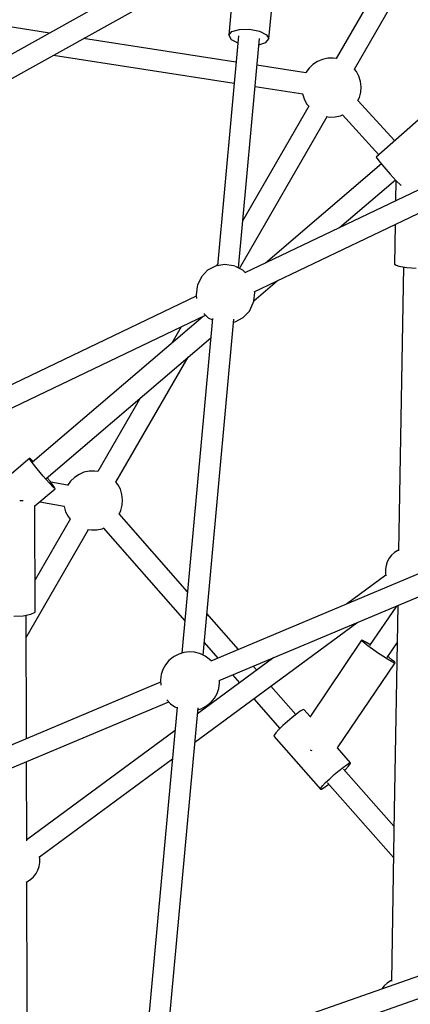
# Model space of a CAD drawing. Units: millimetres. Extents: x -6494 to 20855, y 2423 to 21435.
# Drawn here: x 7007 to 7337, y 12325 to 13156 of the extents above; entities that cross this region are included whole.
import ezdxf

# ---------------------------------------------------------------- set-up
doc = ezdxf.new("R2010")
doc.units = ezdxf.units.MM
doc.layers.add('PV-54A68', color=7, linetype='Continuous')
doc.styles.get("Standard").update_dxf_attribs({"font": 'arial.ttf'})
doc.dimstyles.new('Kopia Kopia ISO-25 moduły', dxfattribs={"dimtxt": 300, "dimasz": 210, "dimexe": 1.25, "dimexo": 0.625, "dimgap": 80, "dimtad": 1, "dimdec": 1, "dimlfac": 0.001, "dimtxsty": 'Standard', "dimblk": 'OBLIQUE', "dimcen": 2.5, "dimse1": 1, "dimse2": 1, "dimadec": 0, "dimazin": 0, "dimtfac": 1, "dimtdec": 1, "dimtmove": 0, "dimatfit": 3, "dimfxl": 1, "dimtfillclr": 256, "dimarcsym": 0})

# ---------------------------------------------------------------- blocks, each defined once
blk = doc.blocks.new('*U1')
at = {"layer": 'PV-54A68'}
for p, q in [((-2046.48, -8492.01), (-2175.72, -8222.07)), ((-2191.86, -8229.8), (-2062.54, -8499.9)), ((-1718.15, -8521.65), (-1829.24, -8257.54)), ((-1845.72, -8264.53), (-1734.66, -8528.56)), ((-2234.59, -8407.43), (-2473.88, -8269.26)), ((-1379.58, -8553.04), (-1470.14, -8294.56)), ((-2455.07, -8300.69), (-2243.57, -8422.81)), ((-1487.03, -8300.46), (-1396.49, -8558.88)), ((-2199.98, -8344.01), (-2160.37, -8388.91)), ((-2067.07, -8363.29), (-2066.69, -8355.23)), ((-2068.23, -8369.9), (-2067.07, -8363.29)), ((-2067.54, -8366.01), (-1859.24, -8369.53)), ((-2174.07, -8373.38), (-2208.16, -8404.56)), ((-2145.94, -8377.27), (-2140.35, -8372.09)), ((-2100.8, -8420), (-2141.15, -8372.83)), ((-2140.65, -8372.37), (-2123.47, -8372.66)), ((-2140.35, -8372.09), (-2136.55, -8368.23)), ((-2136.55, -8368.23), (-2136.36, -8367.95)), ((-2103.46, -8373), (-2069.9, -8373.56)), ((-2069.9, -8373.56), (-2069.02, -8372.18)), ((-2069.02, -8372.18), (-2068.23, -8369.9)), ((-1859.24, -8369.53), (-1827.89, -8370.06)), ((-1828.48, -8370.05), (-1828.12, -8370.88)), ((-1828.12, -8370.88), (-1826.32, -8373.63)), ((-1826.32, -8373.63), (-1824.09, -8376.05)), ((-1781.58, -8370.84), (-1608.59, -8373.77)), ((-1781.1, -8371.99), (-1747.73, -8394.55)), ((-1737.67, -8379.75), (-1750.07, -8371.38)), ((-1733.91, -8373.61), (-1735.54, -8375.43)), ((-1733.31, -8374.02), (-1734.39, -8376.21)), ((-1733.14, -8373.13), (-1733.91, -8373.61)), ((-1733.14, -8373.13), (-1733.31, -8374.02)), ((-1661.38, -8421.64), (-1733.14, -8373.13)), ((-1595.15, -8373.99), (-1643.47, -8416.53)), ((-1631.81, -8430.01), (-1568.68, -8374.44)), ((-1608.59, -8373.77), (-1464.37, -8376.21)), ((-2157.25, -8386.76), (-2152.04, -8382.56)), ((-2152.04, -8382.56), (-2145.94, -8377.27)), ((-1824.09, -8376.05), (-1821.49, -8378.07)), ((-1821.49, -8378.07), (-1818.6, -8379.64)), ((-1818.6, -8379.64), (-1815.48, -8380.71)), ((-1815.48, -8380.71), (-1812.24, -8381.25)), ((-1812.24, -8381.25), (-1808.94, -8381.25)), ((-1808.94, -8381.25), (-1806.6, -8380.86)), ((-1807.26, -8380.97), (-1782.79, -8414.15)), ((-1736.28, -8379.47), (-1738.8, -8383.49)), ((-1737.86, -8378.4), (-1738.46, -8379.22)), ((-1735.54, -8375.43), (-1737.86, -8378.4)), ((-1734.39, -8376.21), (-1736.28, -8379.47)), ((-1464.86, -8376.2), (-1464.5, -8377.02)), ((-1464.5, -8377.02), (-1462.7, -8379.78)), ((-1462.7, -8379.78), (-1460.47, -8382.2)), ((-1460.47, -8382.2), (-1457.87, -8384.22)), ((-2195.97, -8417.56), (-2162.28, -8386.75)), ((-2160.37, -8388.91), (-2157.25, -8386.76)), ((-2154.58, -8384.61), (-2070.9, -8482.44)), ((-1741.69, -8387.87), (-1744.68, -8392.19)), ((-1738.8, -8383.49), (-1741.69, -8387.87)), ((-1457.87, -8384.22), (-1457.64, -8384.35)), ((-1750.94, -8398.22), (-1752.02, -8400.4)), ((-1749.79, -8398.99), (-1751.42, -8400.81)), ((-1749.05, -8394.96), (-1750.94, -8398.22)), ((-1747.47, -8396.02), (-1749.79, -8398.99)), ((-1748.48, -8394.04), (-1749.05, -8394.96)), ((-1744.68, -8392.19), (-1747.47, -8396.02)), ((-2232.69, -8405.79), (-2234.7, -8407.37)), ((-2228.64, -8403.67), (-2232.69, -8405.79)), ((-2224.26, -8402.32), (-2228.64, -8403.67)), ((-2219.7, -8401.79), (-2224.26, -8402.32)), ((-2215.11, -8402.11), (-2219.7, -8401.79)), ((-2210.66, -8403.26), (-2215.11, -8402.11)), ((-2208.05, -8404.47), (-2210.66, -8403.26)), ((-1666.18, -8542.11), (-1767.09, -8405.3)), ((-1752.02, -8400.4), (-1752.19, -8401.3)), ((-1751.42, -8400.81), (-1752.19, -8401.3)), ((-1752.19, -8401.3), (-1687.27, -8445.18)), ((-1648.83, -8410.59), (-1661.43, -8421.67)), ((-1648.66, -8411.54), (-1648.83, -8410.59)), ((-1647.91, -8410.88), (-1648.83, -8410.59)), ((-1647.4, -8413.66), (-1648.66, -8411.54)), ((-1645.97, -8412.4), (-1647.91, -8410.88)), ((-1645.19, -8416.72), (-1647.4, -8413.66)), ((-1643.22, -8414.98), (-1645.97, -8412.4)), ((-1642.23, -8420.42), (-1645.19, -8416.72)), ((-1642.52, -8415.7), (-1643.22, -8414.98)), ((-2243.57, -8422.8), (-2243.98, -8425.37)), ((-2195.29, -8419.16), (-2195.97, -8417.55)), ((-2194.33, -8423.62), (-2195.29, -8419.16)), ((-2194.21, -8428.17), (-2194.33, -8423.62)), ((-1638.82, -8424.42), (-1642.23, -8420.42)), ((-1635.29, -8428.31), (-1638.82, -8424.42)), ((-2243.98, -8425.37), (-2243.86, -8429.92)), ((-2243.86, -8429.92), (-2242.9, -8434.37)), ((-2194.73, -8431.37), (-2194.21, -8428.17)), ((-2066.31, -8504.59), (-2194.59, -8430.52)), ((-1631.98, -8431.72), (-1635.29, -8428.31)), ((-1629.23, -8434.3), (-1631.98, -8431.72)), ((-1630.01, -8429.98), (-1630.74, -8429.07)), ((-1627.8, -8433.04), (-1630.01, -8429.98)), ((-1626.54, -8435.15), (-1627.8, -8433.04)), ((-2242.9, -8434.37), (-2241.13, -8438.58)), ((-2241.13, -8438.58), (-2238.61, -8442.39)), ((-1671.2, -8475.57), (-1626.37, -8436.11)), ((-1627.29, -8435.82), (-1629.23, -8434.3)), ((-1626.37, -8436.11), (-1627.29, -8435.82)), ((-1626.37, -8436.11), (-1626.54, -8435.15)), ((-2238.61, -8442.39), (-2235.43, -8445.68)), ((-2231.47, -8448.45), (-2237.89, -8489.73)), ((-2235.43, -8445.68), (-2231.7, -8448.34)), ((-2231.7, -8448.34), (-2231.45, -8448.46)), ((-2213.8, -8451.17), (-2209.56, -8449.87)), ((-2209.56, -8449.87), (-2205.5, -8447.74)), ((-2205.5, -8447.74), (-2203.33, -8446.03)), ((-2203.33, -8446.04), (-2106.94, -8501.69)), ((-1687.76, -8444.85), (-1693.66, -8450.05)), ((-1659.77, -8444.8), (-1659.04, -8443.74)), ((-1659.04, -8443.74), (-1658.98, -8443.64)), ((-2220.05, -8491.36), (-2213.79, -8451.09)), ((-1689.4, -8456.95), (-1713.41, -8478.09)), ((-1693.66, -8450.05), (-1693.49, -8451.01)), ((-1693.49, -8451.01), (-1692.23, -8453.12)), ((-1692.23, -8453.12), (-1690.02, -8456.18)), ((-1690.02, -8456.18), (-1687.06, -8459.89)), ((-1687.06, -8459.89), (-1683.65, -8463.88)), ((-1683.65, -8463.88), (-1680.12, -8467.77)), ((-2260.15, -8479.59), (-2343.98, -8471.93)), ((-2038.85, -8492.43), (-2055.74, -8472.68)), ((-1702.79, -8492.48), (-1677.63, -8470.34)), ((-1680.12, -8467.77), (-1676.82, -8471.18)), ((-1676.82, -8471.18), (-1674.06, -8473.76)), ((-1674.06, -8473.76), (-1672.13, -8475.28)), ((-2266.66, -8487.53), (-2263.67, -8481.56)), ((-2263.67, -8481.56), (-2260.15, -8479.59)), ((-2257.04, -8482.17), (-2260.15, -8479.59)), ((-2255.31, -8488.13), (-2257.04, -8482.17)), ((-1737.59, -8475.43), (-1690.01, -8539.94)), ((-1672.13, -8475.28), (-1671.2, -8475.57)), ((-2268.32, -8495.92), (-2266.66, -8487.53)), ((-2066.7, -8505.37), (-2260.46, -8487.66)), ((-2045.86, -8491.54), (-2046.64, -8491.69)), ((-2038.55, -8492.46), (-2045.86, -8491.54)), ((-1726.88, -8489.95), (-1730.24, -8492.9)), ((-2268.21, -8504.46), (-2268.32, -8495.92)), ((-2062.73, -8499.52), (-2064.89, -8501.74)), ((-2037.3, -8492.79), (-2038.55, -8492.46)), ((-2030.35, -8496.06), (-2037.3, -8492.79)), ((-2024.81, -8501.32), (-2030.35, -8496.06)), ((-2329.33, -8507.41), (-2263.24, -8513.45)), ((-2266.35, -8510.88), (-2268.21, -8504.46)), ((-2262.92, -8505.39), (-2068.59, -8523.15)), ((-2240.64, -8507.42), (-2260.66, -8636.07)), ((-2259.72, -8511.49), (-2256.94, -8505.93)), ((-2064.89, -8501.74), (-2067.98, -8507.93)), ((-2021.22, -8508.05), (-2024.81, -8501.32)), ((-2020.97, -8509.57), (-2021.22, -8508.05)), ((-1744.41, -8505.38), (-1774.74, -8532.07)), ((-1722.95, -8510.23), (-1716.26, -8504.35)), ((-2179.78, -8781.27), (-2330.67, -8510.37)), ((-2263.24, -8513.45), (-2266.35, -8510.88)), ((-2263.24, -8513.45), (-2259.72, -8511.49)), ((-2246.52, -8661.45), (-2222.81, -8509.05)), ((-2068.46, -8509.49), (-2069.61, -8517.11)), ((-2068.21, -8508.45), (-2068.46, -8509.49)), ((-1739.74, -8535.27), (-2023.4, -8509.35)), ((-2346.25, -8519.32), (-2195.57, -8789.82)), ((-2070.01, -8523.02), (-2068.46, -8523.91)), ((-2069.61, -8517.11), (-2068.34, -8524.65)), ((-2068.34, -8524.65), (-2064.75, -8531.38)), ((-1750.3, -8534.31), (-1737.12, -8522.71)), ((-1716.72, -8521.37), (-1718.23, -8521.45)), ((-1716.15, -8521.41), (-1716.72, -8521.37)), ((-1711.64, -8522.02), (-1716.15, -8521.41)), ((-1707.34, -8523.44), (-1711.64, -8522.02)), ((-1703.4, -8525.62), (-1707.34, -8523.44)), ((-2064.75, -8531.38), (-2059.21, -8536.64)), ((-2028.14, -8534.51), (-2024.67, -8530.96)), ((-1894.06, -8810.37), (-2026.79, -8533.14)), ((-2024.67, -8530.96), (-2022.85, -8527.31)), ((-2024.17, -8527.19), (-1741.45, -8553.03)), ((-1888.98, -8667.63), (-2007.83, -8528.68)), ((-1736.37, -8529.93), (-1738.93, -8533.53)), ((-1734.75, -8528.36), (-1736.37, -8529.93)), ((-1699.95, -8528.49), (-1703.4, -8525.62)), ((-1697.1, -8531.95), (-1699.95, -8528.49)), ((-1696.57, -8532.83), (-1697.1, -8531.95)), ((-1694.43, -8536.77), (-1696.57, -8532.83)), ((-2059.21, -8536.64), (-2052.26, -8539.91)), ((-2052.26, -8539.91), (-2051.01, -8540.24)), ((-2051.01, -8540.24), (-2043.7, -8541.15)), ((-2043.7, -8541.15), (-2040.88, -8540.63)), ((-2042.87, -8541), (-1910.18, -8818.13)), ((-2025.84, -8535.12), (-1902.57, -8679.23)), ((-1741.06, -8538.13), (-1742.19, -8542.52)), ((-1740.79, -8537.52), (-1741.06, -8538.13)), ((-1738.93, -8533.53), (-1740.79, -8537.52)), ((-1402.9, -8566.18), (-1695.28, -8539.45)), ((-1693.52, -8539.62), (-1694.43, -8536.77)), ((-1885.79, -8608.83), (-1991.48, -8547.8)), ((-1793.18, -8548.3), (-1858.91, -8606.16)), ((-1742.19, -8542.52), (-1742.49, -8547.02)), ((-1742.49, -8547.02), (-1741.95, -8551.49)), ((-2016.98, -8553.64), (-2003.19, -8561.6)), ((-1847.19, -8619.59), (-1768.74, -8550.54)), ((-1741.95, -8551.49), (-1740.58, -8555.76)), ((-1740.58, -8555.76), (-1738.44, -8559.69)), ((-1696.08, -8558.99), (-1695.22, -8557.14)), ((-1695.81, -8557.08), (-1404.6, -8583.7)), ((-1738.44, -8559.69), (-1737.91, -8560.57)), ((-1737.91, -8560.57), (-1735.06, -8564.03)), ((-1735.06, -8564.03), (-1731.61, -8566.9)), ((-1701.88, -8565.72), (-1701.82, -8565.68)), ((-1701.82, -8565.68), (-1698.64, -8562.59)), ((-1586.41, -8834.84), (-1700.26, -8564.17)), ((-1698.64, -8562.59), (-1696.08, -8558.99)), ((-1676.03, -8558.89), (-1583.76, -8684)), ((-1569.37, -8673.37), (-1652.2, -8561.07)), ((-1731.61, -8566.9), (-1727.67, -8569.08)), ((-1727.67, -8569.08), (-1723.37, -8570.5)), ((-1723.37, -8570.5), (-1718.86, -8571.11)), ((-1718.86, -8571.11), (-1718.29, -8571.15)), ((-1718.29, -8571.15), (-1714.19, -8570.95)), ((-1716.78, -8571.08), (-1602.93, -8841.75)), ((-1956.73, -8588.43), (-1894.76, -8624.21)), ((-1883.89, -8607.19), (-1885.89, -8608.77)), ((-1879.83, -8605.07), (-1883.89, -8607.19)), ((-1875.45, -8603.72), (-1879.83, -8605.07)), ((-1870.89, -8603.2), (-1875.45, -8603.72)), ((-1866.31, -8603.51), (-1870.89, -8603.2)), ((-1861.86, -8604.66), (-1866.31, -8603.51)), ((-1858.81, -8606.07), (-1861.86, -8604.66)), ((-1894.77, -8624.21), (-1895.18, -8626.77)), ((-1846.49, -8620.56), (-1846.98, -8619.4)), ((-1845.53, -8625.02), (-1846.49, -8620.56)), ((-1895.18, -8626.77), (-1895.06, -8631.32)), ((-1895.06, -8631.32), (-1894.1, -8635.77)), ((-1845.92, -8632.78), (-1845.41, -8629.57)), ((-1754.62, -8684.56), (-1845.79, -8631.92)), ((-1845.41, -8629.57), (-1845.53, -8625.02)), ((-1894.1, -8635.77), (-1892.33, -8639.98)), ((-1892.33, -8639.98), (-1889.81, -8643.79)), ((-1889.81, -8643.79), (-1886.63, -8647.08)), ((-1886.63, -8647.08), (-1883.09, -8649.6)), ((-1883.12, -8649.58), (-1885.67, -8663.79)), ((-1860.75, -8651.27), (-1856.7, -8649.15)), ((-1856.7, -8649.15), (-1854.52, -8647.44)), ((-1854.53, -8647.44), (-1803.21, -8677.07)), ((-1869.2, -8673.09), (-1865.53, -8652.62)), ((-1865.54, -8652.66), (-1865.14, -8652.61)), ((-1865.14, -8652.61), (-1860.75, -8651.27)), ((-2265.15, -8664.92), (-2276.83, -8739.98)), ((-1885.14, -8665.14), (-1890.79, -8670.14)), ((-1886.54, -8664.46), (-1889.58, -8666.93)), ((-1882.13, -8661.11), (-1886.54, -8664.46)), ((-1881.33, -8661.5), (-1885.14, -8665.14)), ((-1880.83, -8660.27), (-1882.13, -8661.11)), ((-1880.25, -8660.05), (-1881.33, -8661.5)), ((-1880.25, -8660.05), (-1880.83, -8660.27)), ((-1865.66, -8677.26), (-1880.25, -8660.05)), ((-1890.79, -8670.14), (-1897, -8675.34)), ((-1567.69, -8673.09), (-1569.67, -8673.42)), ((-1564.4, -8673.09), (-1567.69, -8673.09)), ((-1561.15, -8673.63), (-1564.4, -8673.09)), ((-1558.03, -8674.7), (-1561.15, -8673.63)), ((-1903.46, -8679.01), (-1905.98, -8681.63)), ((-1905.57, -8681.83), (-1905.98, -8681.63)), ((-1905.98, -8681.63), (-1867.24, -8727.35)), ((-1902.33, -8679.56), (-1905.57, -8681.83)), ((-1903.07, -8678.65), (-1903.46, -8679.01)), ((-1897, -8675.34), (-1902.33, -8679.56)), ((-1775.91, -8676.98), (-1866.17, -8677.26)), ((-1774.16, -8680.54), (-1775.91, -8676.98)), ((-1772.99, -8687.09), (-1774.16, -8680.54)), ((-1555.14, -8676.27), (-1558.03, -8674.7)), ((-1552.54, -8678.29), (-1555.14, -8676.27)), ((-1550.31, -8680.71), (-1552.54, -8678.29)), ((-1548.51, -8683.47), (-1550.31, -8680.71)), ((-1870.16, -8687.12), (-1870.11, -8687.4)), ((-1870.11, -8687.4), (-1870.01, -8689.83)), ((-1669.15, -8684.31), (-1773.43, -8684.62)), ((-1772.67, -8695.14), (-1772.99, -8687.09)), ((-1582.86, -8684.05), (-1649.75, -8684.25)), ((-1583.79, -8683.96), (-1583.83, -8684.05)), ((-1548.02, -8684.59), (-1548.51, -8683.47)), ((-1446.7, -8683.62), (-1548.31, -8683.94)), ((-1352.89, -8683.33), (-1446.7, -8683.62))]:
    blk.add_line(p, q, dxfattribs=at)
blk = doc.blocks.new('1210')
at = {"layer": 'PV-54A68', "rotation": 270}
blk.add_blockref('*U1', (15697.54, 10879.9), dxfattribs=at)
blk = doc.blocks.new('_OBLIQUE')
at = {"color": 0, "linetype": 'ByBlock', "lineweight": -2}
for p, q in [((-0.5, -0.5), (0.5, 0.5)), ((0, 0), (0, 0))]:
    blk.add_line(p, q, dxfattribs=at)
blk = doc.blocks.new('*D12')
at = {"color": 0, "lineweight": -2}
blk.add_line((-2104.55, 20110.88), (17422.47, 20110.88), dxfattribs=at)
at = {"layer": 'Defpoints', "color": 0}
for p in [(17422.47, 20110.88), (-2104.55, 16622.59), (17422.47, 7370.49)]:
    blk.add_point(p, dxfattribs=at)
at = {"color": 0, "lineweight": -2, "xscale": 210, "yscale": 210, "zscale": 210, "rotation": 180}
blk.add_blockref('_OBLIQUE', (-2104.55, 20110.88), dxfattribs=at)
at = {"color": 0, "lineweight": -2, "xscale": 210, "yscale": 210, "zscale": 210}
blk.add_blockref('_OBLIQUE', (17422.47, 20110.88), dxfattribs=at)
at = {"color": 0, "insert": (7658.96, 20371.17), "char_height": 300, "attachment_point": 5}
blk.add_mtext('19,5m', dxfattribs=at)
blk = doc.blocks.new('*D13')
at = {"color": 0, "lineweight": -2}
blk.add_line((-4361, 20978.33), (20749.87, 20978.33), dxfattribs=at)
at = {"layer": 'Defpoints', "color": 0}
for p in [(20749.87, 20978.33), (-4361, 16961.72), (20749.87, 6861.56)]:
    blk.add_point(p, dxfattribs=at)
at = {"color": 0, "lineweight": -2, "xscale": 210, "yscale": 210, "zscale": 210, "rotation": 180}
blk.add_blockref('_OBLIQUE', (-4361, 20978.33), dxfattribs=at)
at = {"color": 0, "lineweight": -2, "xscale": 210, "yscale": 210, "zscale": 210}
blk.add_blockref('_OBLIQUE', (20749.87, 20978.33), dxfattribs=at)
at = {"color": 0, "insert": (8194.43, 21238.61), "char_height": 300, "attachment_point": 5}
blk.add_mtext('25,1m', dxfattribs=at)

msp = doc.modelspace()

# ---------------------------------------------------------------- block references
msp.add_blockref('1210', (0, 0))

# ---------------------------------------------------------------- dimensions: what is measured, and where the dimension line sits
for base, p1, p2, picture, middle in [((20749.87, 20978.33), (-4361, 16961.72), (20749.87, 6861.56), '*D13', (8194.43, 21238.61)), ((17422.47, 20110.88), (-2104.55, 16622.59), (17422.47, 7370.49), '*D12', (7658.96, 20371.17))]:
    dim = msp.add_linear_dim(base=base, p1=p1, p2=p2, dimstyle='Kopia Kopia ISO-25 moduły', override={"dimpost": 'm'})
    dim.commit()
    dim.dimension.update_dxf_attribs({"geometry": picture, "text_midpoint": middle})

doc.saveas('drawing.dxf')
